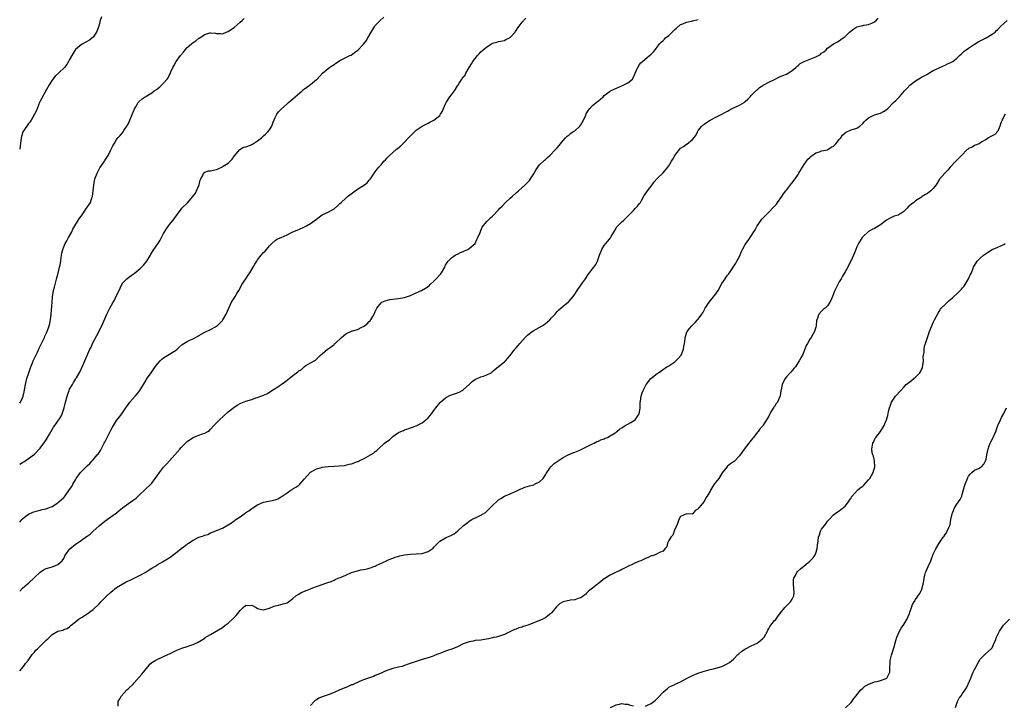
# Model space of a CAD drawing. Units: inches. Extents: x 2577000 to 2580000, y 1515000 to 1518000.
# Drawn here: x 2577000 to 2577335, y 1516832 to 1517065 of the extents above; entities that cross this region are included whole.
import ezdxf

# ---------------------------------------------------------------- set-up
doc = ezdxf.new("R2010")
doc.units = ezdxf.units.IN
doc.header["$MEASUREMENT"] = 0
doc.layers.add('LD25771515_2ft', color=122, linetype='Continuous')

msp = doc.modelspace()

# ---------------------------------------------------------------- linework, layer by layer
at = {"layer": 'LD25771515_2ft'}
for points, elevation in [([(2577027.84, 1517066.16), (2577027.41, 1517065), (2577026.9, 1517063), (2577026.42, 1517061.58), (2577026.15, 1517061), (2577025, 1517059.29), (2577024.7, 1517059), (2577023.72, 1517058.28), (2577022.46, 1517057.54), (2577021, 1517056.77), (2577019, 1517055.04), (2577018.21, 1517053.79), (2577017, 1517051.65), (2577016.65, 1517051), (2577016.03, 1517049.97), (2577015.28, 1517049), (2577015, 1517048.68), (2577012.03, 1517045.97), (2577011.23, 1517045), (2577011, 1517044.68), (2577010, 1517043), (2577009, 1517041.27), (2577007.77, 1517039), (2577007.52, 1517038.48), (2577007, 1517037.49), (2577006.77, 1517037), (2577005.69, 1517034.31), (2577005.09, 1517033), (2577003.87, 1517031), (2577003.52, 1517030.48), (2577003, 1517029.83), (2577002.38, 1517029), (2577001.1, 1517027), (2577000.47, 1517025), (2577000.15, 1517022.15), (2577000, 1517021.09)], 8614), ([(2577000, 1516913.83), (2577001, 1516914.45), (2577001.36, 1516914.64), (2577003, 1516915.75), (2577005, 1516917.29), (2577007, 1516919.36), (2577008.56, 1516921.44), (2577009, 1516922.17), (2577009.34, 1516922.66), (2577010.13, 1516924.13), (2577011, 1516925.69), (2577011.55, 1516926.45), (2577011.92, 1516927), (2577013, 1516928.53), (2577013.35, 1516929), (2577014.01, 1516929.99), (2577014.51, 1516931), (2577015.18, 1516933), (2577015.63, 1516935), (2577016.13, 1516937), (2577016.34, 1516937.66), (2577016.82, 1516939), (2577017, 1516939.41), (2577017.94, 1516941), (2577018.35, 1516941.65), (2577019, 1516942.79), (2577019.14, 1516943), (2577019.31, 1516943.31), (2577020.56, 1516945.44), (2577021, 1516946.49), (2577022.19, 1516949), (2577023.91, 1516953), (2577024.29, 1516953.71), (2577024.83, 1516955), (2577026.28, 1516957.72), (2577027.98, 1516961), (2577029, 1516963.39), (2577029.71, 1516965), (2577030.73, 1516967), (2577031.87, 1516969), (2577032.27, 1516969.73), (2577033, 1516971.33), (2577033.81, 1516973), (2577034.16, 1516973.84), (2577035, 1516975.48), (2577036.52, 1516977), (2577037, 1516977.43), (2577037.92, 1516978.08), (2577039, 1516978.77), (2577041, 1516980.51), (2577041.5, 1516981), (2577042.23, 1516981.77), (2577043.17, 1516982.83), (2577043.29, 1516983), (2577044.51, 1516985), (2577044.68, 1516985.32), (2577045.72, 1516987), (2577047, 1516988.87), (2577047.82, 1516990.18), (2577048.22, 1516991), (2577049, 1516992.37), (2577049.98, 1516994.02), (2577051, 1516995.46), (2577052.25, 1516997), (2577053.67, 1516999), (2577055, 1517000.7), (2577055.25, 1517001), (2577057.11, 1517002.89), (2577058.94, 1517005.06), (2577059.8, 1517006.2), (2577060.19, 1517007), (2577061.08, 1517009), (2577061.47, 1517010.53), (2577061.63, 1517011), (2577062.44, 1517012.44), (2577062.62, 1517013), (2577063, 1517013.31), (2577064.25, 1517013.75), (2577065, 1517013.73), (2577066.02, 1517013.98), (2577067, 1517014.18), (2577067.62, 1517014.38), (2577069, 1517015.08), (2577069.29, 1517015.29), (2577071, 1517016.42), (2577071.64, 1517017), (2577072.29, 1517017.71), (2577073.13, 1517018.87), (2577074.96, 1517021.04), (2577076.24, 1517021.76), (2577077, 1517021.97), (2577078.53, 1517022.53), (2577079, 1517022.71), (2577079.2, 1517022.8), (2577081, 1517023.97), (2577082.3, 1517025), (2577082.67, 1517025.33), (2577083, 1517025.67), (2577083.73, 1517026.27), (2577084.47, 1517027), (2577085, 1517027.69), (2577085.81, 1517029), (2577086.31, 1517030.31), (2577087, 1517031.9), (2577087.54, 1517033), (2577088.15, 1517033.85), (2577089.09, 1517034.91), (2577091, 1517036.58), (2577091.5, 1517037), (2577092.35, 1517037.65), (2577093, 1517038.22), (2577093.83, 1517039), (2577096.11, 1517041), (2577096.6, 1517041.4), (2577097, 1517041.67), (2577097.75, 1517042.25), (2577099, 1517043.11), (2577101, 1517044.81), (2577101.22, 1517045), (2577103.03, 1517046.97), (2577105, 1517048.61), (2577105.51, 1517049), (2577106.43, 1517049.57), (2577107, 1517049.98), (2577107.63, 1517050.37), (2577108.55, 1517051), (2577109, 1517051.29), (2577109.65, 1517051.65), (2577111, 1517052.35), (2577112.44, 1517053), (2577112.8, 1517053.2), (2577113.97, 1517054.03), (2577115.11, 1517054.89), (2577117, 1517056.9), (2577117.94, 1517058.06), (2577118.46, 1517059), (2577119.67, 1517061), (2577120.16, 1517061.84), (2577120.86, 1517063), (2577121, 1517063.2), (2577122.69, 1517065), (2577123.95, 1517066.05)], 8610), ([(2577000, 1516843.47), (2577001.27, 1516845), (2577002.02, 1516845.98), (2577002.85, 1516847), (2577004.3, 1516849), (2577005, 1516849.86), (2577005.53, 1516850.47), (2577006.02, 1516851), (2577007, 1516851.93), (2577008.09, 1516853), (2577008.57, 1516853.43), (2577009, 1516853.93), (2577009.6, 1516854.39), (2577010.14, 1516855), (2577011, 1516855.81), (2577013, 1516857.03), (2577014.64, 1516857.36), (2577015, 1516857.54), (2577016.12, 1516857.88), (2577017, 1516858.45), (2577017.51, 1516859), (2577019, 1516860.2), (2577019.88, 1516861), (2577020.54, 1516861.46), (2577021, 1516861.69), (2577023, 1516862.91), (2577025, 1516864.37), (2577027, 1516866.3), (2577027.66, 1516867), (2577029, 1516868.34), (2577029.69, 1516869), (2577031, 1516870.31), (2577033, 1516871.86), (2577036.24, 1516873.76), (2577037, 1516874.08), (2577037.59, 1516874.41), (2577039, 1516874.99), (2577041, 1516876.05), (2577042.67, 1516877), (2577044.13, 1516877.87), (2577045, 1516878.42), (2577045.98, 1516879), (2577047, 1516879.65), (2577048.65, 1516880.65), (2577050.37, 1516881.63), (2577051, 1516882.06), (2577051.57, 1516882.43), (2577052.27, 1516883), (2577053, 1516883.5), (2577055, 1516885.1), (2577056.09, 1516885.91), (2577057, 1516886.67), (2577057.2, 1516886.8), (2577057.46, 1516887), (2577059, 1516888.02), (2577061, 1516889), (2577062.53, 1516889.47), (2577063, 1516889.71), (2577064.04, 1516889.96), (2577065, 1516890.45), (2577065.44, 1516890.56), (2577066.38, 1516891), (2577069, 1516892.07), (2577071, 1516893.22), (2577072.1, 1516893.9), (2577073, 1516894.6), (2577073.25, 1516894.75), (2577073.55, 1516895), (2577075, 1516895.95), (2577076.47, 1516897), (2577076.8, 1516897.2), (2577077, 1516897.37), (2577078.02, 1516897.98), (2577079, 1516898.77), (2577079.33, 1516899), (2577081, 1516900.07), (2577083, 1516900.9), (2577084.75, 1516901.25), (2577085.42, 1516901.42), (2577087, 1516901.72), (2577087.91, 1516902.09), (2577089, 1516902.69), (2577091, 1516904.15), (2577092.26, 1516905), (2577092.72, 1516905.28), (2577093, 1516905.46), (2577093.99, 1516906.01), (2577095, 1516906.76), (2577095.15, 1516906.85), (2577095.31, 1516907), (2577097, 1516908.9), (2577098.83, 1516911), (2577099, 1516911.13), (2577101, 1516912.27), (2577102.76, 1516912.76), (2577103, 1516912.84), (2577104.96, 1516913.04), (2577107, 1516913.14), (2577108.73, 1516913.27), (2577110.54, 1516913.46), (2577112.19, 1516913.81), (2577113, 1516914.03), (2577115, 1516914.74), (2577115.18, 1516914.82), (2577115.59, 1516915), (2577117, 1516915.68), (2577119.46, 1516917), (2577120.39, 1516917.61), (2577121, 1516918.19), (2577121.52, 1516918.48), (2577122, 1516919), (2577124.22, 1516921), (2577125, 1516921.57), (2577125.86, 1516922.14), (2577126.66, 1516923), (2577127, 1516923.26), (2577127.85, 1516923.85), (2577129, 1516924.63), (2577129.78, 1516925), (2577130.65, 1516925.35), (2577131, 1516925.55), (2577132.13, 1516925.87), (2577135, 1516926.91), (2577137, 1516927.99), (2577138.3, 1516929), (2577139, 1516929.67), (2577139.64, 1516930.36), (2577140.19, 1516931), (2577141, 1516932.16), (2577141.63, 1516933), (2577143.14, 1516934.86), (2577143.28, 1516935), (2577145, 1516936.45), (2577146, 1516937), (2577146.67, 1516937.33), (2577147, 1516937.44), (2577149, 1516938.17), (2577149.59, 1516938.41), (2577150.65, 1516939), (2577151, 1516939.23), (2577153.06, 1516941), (2577154, 1516942), (2577155.2, 1516942.8), (2577155.69, 1516943), (2577157, 1516943.61), (2577157.88, 1516943.88), (2577159, 1516944.26), (2577160.45, 1516945), (2577160.76, 1516945.24), (2577161, 1516945.4), (2577161.82, 1516946.18), (2577162.93, 1516947), (2577163, 1516947.07), (2577165, 1516948.68), (2577165.38, 1516949), (2577167, 1516950.87), (2577168.54, 1516953), (2577168.77, 1516953.23), (2577169, 1516953.48), (2577169.74, 1516954.26), (2577170.22, 1516955), (2577172.05, 1516957), (2577172.53, 1516957.47), (2577173, 1516957.9), (2577174.46, 1516959), (2577175, 1516959.38), (2577175.79, 1516959.79), (2577177.88, 1516961), (2577178.53, 1516961.47), (2577179, 1516961.78), (2577179.69, 1516962.31), (2577180.42, 1516963), (2577181, 1516963.67), (2577182.23, 1516965), (2577183, 1516965.88), (2577183.55, 1516966.45), (2577184.25, 1516967), (2577185, 1516967.66), (2577186.83, 1516969.17), (2577187, 1516969.33), (2577187.78, 1516970.22), (2577188.43, 1516971), (2577189, 1516971.76), (2577189.79, 1516973), (2577191, 1516974.8), (2577191.64, 1516975.64), (2577192.62, 1516977), (2577193, 1516977.58), (2577193.55, 1516978.45), (2577193.92, 1516979), (2577195, 1516980.35), (2577195.46, 1516981), (2577196.16, 1516981.84), (2577196.7, 1516983), (2577197.39, 1516985), (2577198.15, 1516987), (2577199, 1516988.33), (2577199.51, 1516989), (2577200.24, 1516989.76), (2577201.11, 1516990.89), (2577201.36, 1516991.36), (2577202.55, 1516993.45), (2577203.33, 1516994.67), (2577203.63, 1516995), (2577205, 1516996.4), (2577205.67, 1516997), (2577207.37, 1516998.63), (2577207.72, 1516999), (2577209, 1517000.28), (2577209.66, 1517001), (2577210.26, 1517001.74), (2577211, 1517002.59), (2577211.17, 1517002.83), (2577211.28, 1517003), (2577211.67, 1517003.67), (2577212.59, 1517005.41), (2577213, 1517005.97), (2577213.68, 1517007), (2577215.25, 1517009), (2577215.99, 1517010.01), (2577217, 1517011.1), (2577219, 1517013.05), (2577220.69, 1517015), (2577221, 1517015.46), (2577221.87, 1517017), (2577222.31, 1517017.69), (2577222.98, 1517019), (2577224.56, 1517021), (2577225, 1517021.42), (2577225.99, 1517022.01), (2577227, 1517022.8), (2577227.15, 1517022.85), (2577229, 1517024.46), (2577230.16, 1517025.84), (2577230.68, 1517027), (2577231, 1517027.5), (2577232.26, 1517029), (2577232.63, 1517029.37), (2577233, 1517029.7), (2577233.78, 1517030.22), (2577235, 1517031), (2577237, 1517032.02), (2577239, 1517033), (2577240.28, 1517033.72), (2577241, 1517034.07), (2577241.54, 1517034.46), (2577242.59, 1517035), (2577243, 1517035.17), (2577245, 1517036.1), (2577246.62, 1517037), (2577247, 1517037.32), (2577247.88, 1517038.12), (2577248.64, 1517039), (2577249, 1517039.46), (2577250.54, 1517041), (2577250.78, 1517041.22), (2577251, 1517041.38), (2577251.88, 1517042.13), (2577253, 1517042.79), (2577253.11, 1517042.89), (2577253.28, 1517043), (2577255, 1517043.93), (2577257.17, 1517045), (2577258.38, 1517045.62), (2577259.76, 1517046.24), (2577261, 1517046.72), (2577261.56, 1517047), (2577263, 1517047.96), (2577264.16, 1517049), (2577264.62, 1517049.38), (2577265, 1517049.64), (2577265.74, 1517050.26), (2577267.03, 1517050.97), (2577271, 1517052.53), (2577271.87, 1517053), (2577272.58, 1517053.42), (2577273, 1517053.78), (2577273.72, 1517054.28), (2577274.5, 1517055), (2577275, 1517055.55), (2577277, 1517057.02), (2577278.34, 1517057.66), (2577279, 1517058.03), (2577279.57, 1517058.43), (2577280.28, 1517059), (2577281, 1517059.54), (2577282.44, 1517061), (2577283.9, 1517062.1), (2577285, 1517062.74), (2577285.89, 1517063), (2577287, 1517063.28), (2577287.31, 1517063.31), (2577289, 1517063.61), (2577290.09, 1517064.09), (2577291, 1517064.52), (2577291.61, 1517065), (2577292.23, 1517065.77)], 8604), ([(2577000, 1516894.13), (2577000.71, 1516895), (2577001, 1516895.3), (2577002.11, 1516896.11), (2577003, 1516896.78), (2577004.51, 1516897.49), (2577006.02, 1516897.98), (2577007, 1516898.21), (2577007.62, 1516898.38), (2577009, 1516898.7), (2577009.84, 1516899), (2577011, 1516899.5), (2577013, 1516900.7), (2577013.38, 1516901), (2577015, 1516902.55), (2577015.21, 1516902.79), (2577017, 1516905.19), (2577017.71, 1516906.28), (2577018.14, 1516907), (2577019, 1516908.58), (2577019.27, 1516909), (2577020.71, 1516911), (2577021, 1516911.32), (2577023, 1516913.27), (2577023.92, 1516914.08), (2577024.7, 1516915), (2577025, 1516915.33), (2577026.42, 1516917), (2577026.68, 1516917.32), (2577027, 1516917.82), (2577027.49, 1516918.51), (2577027.77, 1516919), (2577028.81, 1516921), (2577029, 1516921.41), (2577029.82, 1516923), (2577031, 1516925.41), (2577031.57, 1516926.43), (2577031.91, 1516927), (2577033, 1516928.71), (2577034.03, 1516929.97), (2577034.76, 1516931), (2577035, 1516931.38), (2577036.11, 1516933), (2577037, 1516934.34), (2577037.5, 1516935), (2577039.27, 1516937), (2577040.06, 1516937.94), (2577040.91, 1516939), (2577042.43, 1516941.57), (2577043, 1516942.48), (2577043.19, 1516942.81), (2577044.71, 1516945), (2577045.69, 1516946.31), (2577046.16, 1516947), (2577047, 1516948.09), (2577047.79, 1516949), (2577048.37, 1516949.63), (2577049, 1516950.1), (2577050.47, 1516951), (2577051, 1516951.3), (2577051.87, 1516951.87), (2577053, 1516952.56), (2577053.55, 1516953), (2577054.27, 1516953.73), (2577055.34, 1516954.66), (2577057, 1516955.62), (2577058.16, 1516956.16), (2577059, 1516956.57), (2577060.59, 1516957.41), (2577061, 1516957.66), (2577063, 1516958.8), (2577065, 1516959.75), (2577066.64, 1516960.64), (2577067, 1516960.82), (2577067.24, 1516961), (2577068.16, 1516961.84), (2577069, 1516962.74), (2577069.19, 1516963), (2577070.29, 1516965), (2577071.14, 1516967), (2577072.13, 1516969), (2577073, 1516970.43), (2577073.39, 1516971), (2577073.94, 1516971.94), (2577074.58, 1516973), (2577075, 1516973.82), (2577075.66, 1516975), (2577076.94, 1516977), (2577077.79, 1516978.21), (2577078.29, 1516979), (2577079.49, 1516981), (2577080.07, 1516981.93), (2577080.69, 1516983), (2577081, 1516983.45), (2577082.22, 1516985), (2577083, 1516985.89), (2577083.55, 1516986.45), (2577084.03, 1516987), (2577085, 1516988.2), (2577085.81, 1516989), (2577087, 1516990.03), (2577087.57, 1516990.43), (2577089, 1516991.04), (2577091, 1516991.98), (2577093, 1516993), (2577094.46, 1516993.54), (2577095, 1516993.82), (2577097, 1516994.64), (2577097.65, 1516995), (2577099, 1516995.8), (2577101, 1516997.35), (2577103, 1516998.73), (2577103.17, 1516998.83), (2577105, 1516999.68), (2577107, 1517000.82), (2577108.17, 1517001.83), (2577109, 1517002.58), (2577109.42, 1517003), (2577111, 1517004.5), (2577111.57, 1517005), (2577112.37, 1517005.63), (2577114.25, 1517007), (2577115, 1517007.5), (2577117.33, 1517009), (2577118.31, 1517009.69), (2577119, 1517010.52), (2577119.23, 1517010.77), (2577119.42, 1517011), (2577121, 1517013.43), (2577121.67, 1517014.33), (2577122.25, 1517015), (2577123, 1517015.81), (2577124, 1517017), (2577124.52, 1517017.48), (2577125, 1517018.08), (2577125.46, 1517018.54), (2577125.88, 1517019), (2577127, 1517020.01), (2577128.18, 1517021), (2577128.65, 1517021.35), (2577129.71, 1517022.29), (2577130.4, 1517023), (2577131, 1517023.55), (2577132.35, 1517025), (2577134.37, 1517027), (2577135, 1517027.56), (2577137, 1517028.92), (2577138.35, 1517029.65), (2577139, 1517030.02), (2577139.66, 1517030.34), (2577141, 1517031.05), (2577143, 1517032.62), (2577143.3, 1517033), (2577143.9, 1517034.1), (2577144.3, 1517035), (2577145, 1517036.52), (2577145.19, 1517037), (2577146.46, 1517039), (2577147, 1517039.69), (2577147.98, 1517041), (2577148.39, 1517041.61), (2577149, 1517042.7), (2577149.14, 1517042.86), (2577149.63, 1517043.63), (2577150.56, 1517045), (2577151, 1517045.71), (2577151.64, 1517046.36), (2577151.92, 1517047), (2577153.04, 1517049), (2577153.85, 1517050.15), (2577154.25, 1517051), (2577155, 1517052.05), (2577155.8, 1517053), (2577156.43, 1517053.57), (2577157, 1517054.3), (2577157.77, 1517055), (2577159, 1517056.01), (2577160.6, 1517057), (2577160.87, 1517057.13), (2577161, 1517057.23), (2577162.44, 1517057.56), (2577163, 1517057.76), (2577165, 1517058.17), (2577165.54, 1517058.45), (2577166.74, 1517059), (2577167, 1517059.15), (2577168.65, 1517061), (2577168.77, 1517061.23), (2577169, 1517061.5), (2577169.54, 1517062.46), (2577169.98, 1517063), (2577171, 1517064.34), (2577172.26, 1517065.74)], 8608), ([(2577000, 1516934.58), (2577000.32, 1516935), (2577001, 1516936.5), (2577001.2, 1516937), (2577001.54, 1516938.46), (2577001.95, 1516941), (2577002.44, 1516943), (2577003.08, 1516945), (2577003.82, 1516947), (2577004.39, 1516948.39), (2577004.63, 1516949), (2577004.72, 1516949.28), (2577005, 1516949.94), (2577006.03, 1516952.03), (2577006.65, 1516953.35), (2577007.85, 1516955.85), (2577008.39, 1516957), (2577008.57, 1516957.43), (2577009.32, 1516959), (2577010.05, 1516961), (2577010.25, 1516961.75), (2577010.49, 1516963), (2577010.73, 1516965), (2577011.01, 1516969), (2577011.2, 1516970.8), (2577011.56, 1516973), (2577011.84, 1516974.16), (2577012.02, 1516975), (2577012.37, 1516976.37), (2577012.65, 1516977.35), (2577013.08, 1516978.92), (2577013.6, 1516981), (2577013.76, 1516981.76), (2577013.98, 1516983), (2577014.15, 1516984.15), (2577014.23, 1516985), (2577014.34, 1516985.66), (2577014.66, 1516987), (2577015, 1516987.86), (2577015.53, 1516989), (2577016.04, 1516989.96), (2577016.66, 1516991), (2577017.72, 1516993), (2577018.13, 1516993.87), (2577020.41, 1516997.59), (2577021, 1516998.47), (2577022.77, 1517001), (2577023, 1517001.37), (2577023.67, 1517002.33), (2577024.06, 1517003), (2577024.61, 1517004.61), (2577024.76, 1517005), (2577025.06, 1517007), (2577025.23, 1517009), (2577025.6, 1517011), (2577026.32, 1517013), (2577026.56, 1517013.44), (2577027, 1517014.27), (2577027.28, 1517014.72), (2577028.4, 1517016.4), (2577028.9, 1517017.1), (2577029, 1517017.29), (2577029.7, 1517018.3), (2577030.07, 1517019), (2577031, 1517020.87), (2577031.74, 1517022.26), (2577032.15, 1517023), (2577033, 1517024.41), (2577033.45, 1517025), (2577034.16, 1517025.84), (2577035, 1517026.75), (2577035.19, 1517027), (2577035.5, 1517027.5), (2577036.7, 1517029.3), (2577037, 1517029.87), (2577038.51, 1517033.49), (2577039, 1517034.57), (2577039.12, 1517034.88), (2577039.5, 1517035.5), (2577040.36, 1517037), (2577040.65, 1517037.35), (2577041.69, 1517038.31), (2577042.67, 1517039), (2577045, 1517040.37), (2577045.83, 1517041), (2577046.55, 1517041.45), (2577047, 1517041.84), (2577047.68, 1517042.32), (2577048.38, 1517043), (2577049, 1517043.63), (2577050.21, 1517045), (2577050.54, 1517045.46), (2577051, 1517046.47), (2577051.19, 1517046.81), (2577051.43, 1517047.43), (2577052.1, 1517049), (2577052.45, 1517049.55), (2577053.25, 1517051), (2577054.78, 1517053), (2577055.78, 1517054.22), (2577056.37, 1517055), (2577057, 1517055.72), (2577058.44, 1517057), (2577059, 1517057.45), (2577059.98, 1517058.02), (2577061, 1517058.93), (2577061.05, 1517058.95), (2577063, 1517060.17), (2577064.76, 1517060.76), (2577065, 1517060.78), (2577066.68, 1517060.68), (2577067, 1517060.54), (2577068.49, 1517060.49), (2577069, 1517060.38), (2577070.34, 1517061), (2577071, 1517061.25), (2577072.05, 1517061.95), (2577073, 1517062.61), (2577075, 1517064.36), (2577075.68, 1517065), (2577076.41, 1517065.59)], 8612), ([(2577000, 1516870.62), (2577001, 1516871.59), (2577002.55, 1516873), (2577003, 1516873.37), (2577005, 1516875.24), (2577007, 1516877.07), (2577008.12, 1516877.88), (2577009, 1516878.28), (2577009.5, 1516878.5), (2577011, 1516878.87), (2577011.38, 1516879), (2577013, 1516879.74), (2577014.47, 1516881), (2577015, 1516881.78), (2577015.41, 1516882.59), (2577015.65, 1516883), (2577017.09, 1516885), (2577019, 1516886.58), (2577019.55, 1516887), (2577021, 1516887.96), (2577022.79, 1516889.21), (2577023, 1516889.4), (2577023.94, 1516890.06), (2577025, 1516891.05), (2577027, 1516892.84), (2577029, 1516894.5), (2577031, 1516895.89), (2577032.55, 1516897), (2577033, 1516897.33), (2577033.89, 1516898.11), (2577035, 1516899.01), (2577037, 1516900.45), (2577037.83, 1516901), (2577039.66, 1516902.34), (2577040.38, 1516903), (2577041, 1516903.61), (2577042.54, 1516905), (2577042.76, 1516905.24), (2577044.63, 1516907), (2577045, 1516907.42), (2577046.16, 1516909), (2577047, 1516910.19), (2577047.35, 1516910.65), (2577047.59, 1516911), (2577049, 1516912.8), (2577050.05, 1516913.95), (2577050.98, 1516915), (2577052.84, 1516917), (2577054.57, 1516919), (2577055, 1516919.53), (2577056.4, 1516921), (2577056.71, 1516921.29), (2577057, 1516921.55), (2577057.8, 1516922.2), (2577059, 1516923), (2577061, 1516923.78), (2577062.22, 1516924.22), (2577063, 1516924.44), (2577064.03, 1516925), (2577064.62, 1516925.38), (2577065, 1516925.77), (2577066.08, 1516927), (2577067, 1516927.9), (2577068.04, 1516929), (2577071, 1516931.68), (2577072.86, 1516933.14), (2577074.02, 1516933.98), (2577075.31, 1516934.69), (2577077, 1516935.35), (2577079, 1516935.94), (2577080.43, 1516936.43), (2577081, 1516936.58), (2577082.12, 1516937), (2577082.78, 1516937.22), (2577083, 1516937.35), (2577084.16, 1516937.84), (2577085, 1516938.4), (2577085.85, 1516939), (2577087, 1516939.66), (2577089, 1516941), (2577090.18, 1516941.82), (2577091, 1516942.47), (2577091.32, 1516942.68), (2577091.69, 1516943), (2577093, 1516944.07), (2577094.66, 1516945.34), (2577095, 1516945.67), (2577095.88, 1516946.12), (2577097, 1516947.13), (2577097.43, 1516947.43), (2577099, 1516948.36), (2577100.69, 1516949.31), (2577101, 1516949.65), (2577102.38, 1516951), (2577103, 1516951.49), (2577104.78, 1516953), (2577105, 1516953.11), (2577106.11, 1516953.89), (2577107, 1516954.59), (2577107.2, 1516954.8), (2577107.37, 1516955), (2577109.52, 1516957), (2577111, 1516958.25), (2577111.47, 1516958.53), (2577112.73, 1516959), (2577113, 1516959.1), (2577115, 1516959.69), (2577116.48, 1516960.48), (2577117, 1516960.72), (2577117.43, 1516961), (2577118.33, 1516961.67), (2577119, 1516962.43), (2577119.31, 1516962.69), (2577119.54, 1516963), (2577120.18, 1516964.18), (2577120.68, 1516965), (2577121, 1516965.8), (2577121.59, 1516967), (2577123, 1516968.8), (2577123.32, 1516969), (2577124.46, 1516969.54), (2577126.04, 1516969.96), (2577127, 1516970.05), (2577127.82, 1516970.18), (2577129, 1516970.23), (2577131, 1516970.57), (2577133, 1516971.27), (2577133.51, 1516971.51), (2577135, 1516972.16), (2577136.73, 1516973), (2577138.19, 1516973.81), (2577139.37, 1516974.63), (2577139.73, 1516975), (2577141, 1516976.14), (2577141.79, 1516977), (2577143, 1516978.37), (2577143.31, 1516978.69), (2577143.54, 1516979), (2577144.72, 1516981), (2577144.77, 1516981.23), (2577145, 1516981.6), (2577145.48, 1516982.52), (2577145.85, 1516983), (2577147, 1516984.15), (2577148.22, 1516985), (2577148.69, 1516985.31), (2577149, 1516985.43), (2577150.04, 1516985.96), (2577151, 1516986.31), (2577151.46, 1516986.54), (2577152.51, 1516987), (2577153, 1516987.26), (2577155, 1516988.96), (2577155.03, 1516989), (2577155.66, 1516990.34), (2577156, 1516991), (2577156.72, 1516992.72), (2577156.85, 1516993.15), (2577157, 1516993.45), (2577157.46, 1516994.54), (2577159, 1516996.52), (2577160.27, 1516997.73), (2577161, 1516998.37), (2577163, 1517000.45), (2577163.44, 1517001), (2577164.23, 1517001.77), (2577165.42, 1517003), (2577167, 1517004.42), (2577167.6, 1517005), (2577169, 1517006.25), (2577169.79, 1517007), (2577172.05, 1517009), (2577173.52, 1517010.48), (2577173.89, 1517011), (2577175, 1517012.73), (2577175.16, 1517013), (2577175.8, 1517014.2), (2577176.39, 1517015), (2577177, 1517015.75), (2577178.65, 1517017.35), (2577179, 1517017.63), (2577179.69, 1517018.31), (2577180.5, 1517019), (2577182.44, 1517021), (2577183, 1517021.62), (2577183.59, 1517022.41), (2577184.14, 1517023), (2577185, 1517024.09), (2577185.82, 1517025), (2577186.41, 1517025.59), (2577187, 1517026), (2577187.51, 1517026.49), (2577188.35, 1517027), (2577189, 1517027.42), (2577190.72, 1517029), (2577191, 1517029.38), (2577191.96, 1517031), (2577192.69, 1517032.69), (2577192.86, 1517033.14), (2577193.58, 1517034.42), (2577194.07, 1517035), (2577195, 1517035.95), (2577196.69, 1517037.31), (2577197, 1517037.62), (2577198.64, 1517039), (2577199, 1517039.37), (2577201, 1517040.94), (2577201.1, 1517041), (2577202.39, 1517041.61), (2577205, 1517042.72), (2577207, 1517043.67), (2577208.59, 1517045), (2577208.76, 1517045.24), (2577209.35, 1517046.65), (2577209.54, 1517047), (2577210.02, 1517048.03), (2577210.39, 1517049), (2577211, 1517049.91), (2577211.5, 1517050.5), (2577212, 1517051), (2577214.35, 1517053), (2577215, 1517053.51), (2577215.74, 1517054.26), (2577216.38, 1517055), (2577217, 1517055.88), (2577217.75, 1517057), (2577218.4, 1517057.6), (2577219, 1517058.12), (2577219.45, 1517058.55), (2577219.87, 1517059), (2577221, 1517059.83), (2577223, 1517061.86), (2577223.61, 1517062.39), (2577225, 1517063.54), (2577225.79, 1517063.79), (2577227, 1517064.34), (2577228.68, 1517064.68), (2577229, 1517064.79), (2577231, 1517065.33)], 8606), ([(2577033.48, 1516831.48), (2577033.51, 1516833), (2577034.04, 1516833.96), (2577034.64, 1516835), (2577036.52, 1516837), (2577037, 1516837.43), (2577038.58, 1516839), (2577039, 1516839.44), (2577040.64, 1516841.36), (2577041.6, 1516842.4), (2577042.12, 1516843), (2577043, 1516844.15), (2577043.72, 1516845), (2577044.27, 1516845.73), (2577045, 1516846.3), (2577046.17, 1516847), (2577047, 1516847.42), (2577050.41, 1516849), (2577051, 1516849.33), (2577052.11, 1516849.89), (2577053, 1516850.31), (2577053.48, 1516850.52), (2577055.19, 1516851.19), (2577057, 1516851.79), (2577058.26, 1516852.26), (2577059, 1516852.46), (2577060.73, 1516853.27), (2577063, 1516854.66), (2577063.19, 1516854.81), (2577065, 1516855.81), (2577069, 1516858.21), (2577069.97, 1516859), (2577071, 1516859.73), (2577072.68, 1516861.32), (2577073, 1516861.62), (2577073.65, 1516862.35), (2577075, 1516864.08), (2577076.04, 1516865), (2577077, 1516865.81), (2577078.22, 1516865.78), (2577079, 1516865.88), (2577080.54, 1516865), (2577081, 1516864.7), (2577082.35, 1516864.35), (2577083, 1516864.23), (2577085, 1516864.88), (2577086.54, 1516865.46), (2577087, 1516865.66), (2577088.12, 1516865.88), (2577089.72, 1516866.28), (2577091, 1516866.68), (2577091.51, 1516867), (2577093, 1516868.12), (2577094.03, 1516869), (2577095, 1516869.64), (2577095.86, 1516870.14), (2577097.87, 1516871), (2577099, 1516871.44), (2577099.75, 1516871.75), (2577101, 1516872.23), (2577102.94, 1516872.94), (2577104.57, 1516873.43), (2577106.05, 1516873.95), (2577107, 1516874.33), (2577107.44, 1516874.56), (2577108.44, 1516875), (2577109.4, 1516875.4), (2577111, 1516876.1), (2577113, 1516876.94), (2577114.52, 1516877.48), (2577115, 1516877.59), (2577116.12, 1516877.88), (2577117, 1516878), (2577118.26, 1516878.26), (2577119, 1516878.46), (2577119.41, 1516878.59), (2577120.56, 1516879), (2577121, 1516879.18), (2577121.38, 1516879.38), (2577124.86, 1516881), (2577125, 1516881.08), (2577126.38, 1516881.63), (2577127, 1516881.89), (2577127.84, 1516882.16), (2577129.39, 1516882.61), (2577131.05, 1516882.95), (2577133, 1516883.18), (2577135, 1516883.29), (2577137, 1516883.49), (2577139, 1516884.1), (2577140.43, 1516885), (2577140.7, 1516885.3), (2577141, 1516885.55), (2577142.33, 1516887), (2577143, 1516887.61), (2577144.41, 1516888.41), (2577145, 1516888.8), (2577145.44, 1516889), (2577146.55, 1516889.45), (2577147, 1516889.65), (2577147.87, 1516890.13), (2577149.03, 1516891), (2577151, 1516892.9), (2577152.2, 1516893.8), (2577153, 1516894.48), (2577153.9, 1516895), (2577156.08, 1516896.08), (2577157, 1516896.49), (2577157.77, 1516897), (2577158.54, 1516897.46), (2577159, 1516897.88), (2577159.61, 1516898.39), (2577160.18, 1516899), (2577161, 1516899.82), (2577162.62, 1516901.38), (2577163, 1516901.69), (2577163.79, 1516902.21), (2577165, 1516902.95), (2577167, 1516903.79), (2577168.47, 1516904.47), (2577169, 1516904.69), (2577169.64, 1516905), (2577170.59, 1516905.41), (2577171, 1516905.63), (2577172, 1516906), (2577173.5, 1516906.5), (2577175, 1516906.88), (2577175.29, 1516907), (2577177, 1516907.89), (2577178.2, 1516909), (2577179, 1516910.27), (2577179.26, 1516910.74), (2577180.48, 1516912.48), (2577180.82, 1516913), (2577180.9, 1516913.1), (2577181.96, 1516914.04), (2577185, 1516916.08), (2577186.7, 1516917), (2577186.88, 1516917.12), (2577187, 1516917.16), (2577188.25, 1516917.75), (2577189, 1516917.98), (2577190.68, 1516918.68), (2577191.39, 1516919), (2577193, 1516919.81), (2577195, 1516920.78), (2577195.55, 1516921), (2577196.47, 1516921.53), (2577197, 1516921.74), (2577197.84, 1516922.16), (2577199, 1516922.52), (2577199.3, 1516922.7), (2577200.06, 1516923), (2577201, 1516923.48), (2577202.33, 1516924.33), (2577203, 1516924.79), (2577203.27, 1516925), (2577204.18, 1516925.82), (2577205, 1516926.24), (2577206.11, 1516927), (2577207, 1516927.5), (2577208.06, 1516928.06), (2577209, 1516928.61), (2577209.5, 1516929), (2577210.9, 1516931), (2577211, 1516931.55), (2577211.19, 1516933), (2577211.2, 1516934.8), (2577211.23, 1516935), (2577211.32, 1516935.32), (2577211.54, 1516937), (2577211.87, 1516938.13), (2577212.25, 1516939), (2577213, 1516940.54), (2577213.24, 1516941), (2577214.87, 1516943), (2577217, 1516944.69), (2577217.43, 1516945), (2577218.38, 1516945.62), (2577220.35, 1516947), (2577221, 1516947.37), (2577223, 1516948.71), (2577223.33, 1516949), (2577224.17, 1516949.83), (2577225.08, 1516950.92), (2577225.13, 1516951), (2577226, 1516953), (2577226.1, 1516953.9), (2577226.35, 1516955), (2577226.55, 1516956.55), (2577226.58, 1516957), (2577226.64, 1516957.36), (2577227.15, 1516958.85), (2577227.23, 1516959), (2577228.06, 1516960.06), (2577228.76, 1516961), (2577229.89, 1516962.11), (2577230.76, 1516963), (2577231, 1516963.27), (2577232.25, 1516965), (2577232.55, 1516965.45), (2577233, 1516966.32), (2577233.38, 1516967), (2577234.72, 1516969), (2577235.77, 1516970.23), (2577237, 1516971.92), (2577237.74, 1516973), (2577239, 1516975.34), (2577240.14, 1516977), (2577240.51, 1516977.49), (2577241, 1516978.22), (2577241.35, 1516978.65), (2577243.73, 1516982.27), (2577244.11, 1516983), (2577245, 1516984.58), (2577245.75, 1516986.25), (2577246.11, 1516987), (2577247, 1516988.62), (2577247.24, 1516989), (2577247.98, 1516990.02), (2577248.65, 1516991), (2577250.35, 1516993.65), (2577251.04, 1516995), (2577252.37, 1516997), (2577252.66, 1516997.34), (2577253, 1516997.67), (2577254.29, 1516999), (2577255, 1516999.66), (2577256.65, 1517001.35), (2577257.59, 1517002.41), (2577257.99, 1517003), (2577259.49, 1517005), (2577260.06, 1517005.94), (2577260.86, 1517007), (2577261, 1517007.22), (2577262.4, 1517009), (2577262.65, 1517009.35), (2577263, 1517009.72), (2577263.55, 1517010.45), (2577263.94, 1517011), (2577265, 1517012.53), (2577265.28, 1517013), (2577265.86, 1517014.14), (2577266.45, 1517015), (2577267, 1517015.86), (2577267.8, 1517017), (2577268.32, 1517017.68), (2577269, 1517018.3), (2577269.34, 1517018.66), (2577271, 1517019.84), (2577272.22, 1517020.22), (2577273, 1517020.53), (2577275, 1517020.95), (2577275.1, 1517021), (2577276.24, 1517021.76), (2577277, 1517022.19), (2577277.87, 1517023), (2577279, 1517024.4), (2577279.53, 1517025), (2577280.15, 1517025.85), (2577281, 1517026.69), (2577281.17, 1517026.83), (2577281.57, 1517027), (2577283, 1517027.67), (2577285, 1517028.31), (2577286.03, 1517029), (2577287, 1517029.84), (2577287.51, 1517030.49), (2577288.04, 1517031), (2577289, 1517031.84), (2577290.72, 1517032.72), (2577291, 1517032.88), (2577293, 1517033.44), (2577294.03, 1517033.97), (2577295, 1517034.55), (2577295.52, 1517035), (2577297.41, 1517037), (2577298.28, 1517037.72), (2577299.28, 1517038.72), (2577299.47, 1517039), (2577301.17, 1517041), (2577302.08, 1517041.92), (2577303, 1517042.89), (2577305, 1517044.41), (2577306.61, 1517045.39), (2577307, 1517045.64), (2577307.86, 1517046.14), (2577309, 1517046.72), (2577309.44, 1517047), (2577311, 1517047.93), (2577312.73, 1517048.73), (2577313, 1517048.88), (2577314.46, 1517049.54), (2577315, 1517049.72), (2577315.86, 1517050.14), (2577317, 1517050.64), (2577317.23, 1517050.77), (2577317.6, 1517051), (2577319, 1517052.11), (2577319.94, 1517053), (2577320.46, 1517053.54), (2577321, 1517053.95), (2577321.53, 1517054.47), (2577322.22, 1517055), (2577323, 1517055.56), (2577325, 1517056.93), (2577326.29, 1517057.71), (2577327.61, 1517058.39), (2577329, 1517059), (2577331, 1517060.25), (2577332.03, 1517061), (2577332.51, 1517061.49), (2577333, 1517061.92), (2577334.05, 1517063), (2577335, 1517063.94), (2577336.17, 1517065)], 8602), ([(2577335.52, 1517033), (2577335, 1517032.21), (2577334.4, 1517031), (2577334.05, 1517030.05), (2577333.71, 1517029), (2577333, 1517027.26), (2577331.9, 1517026.1), (2577331, 1517025.64), (2577330.6, 1517025.4), (2577329.76, 1517025), (2577329, 1517024.43), (2577327.58, 1517023.58), (2577327, 1517023.16), (2577326.63, 1517023), (2577325, 1517022.39), (2577324.2, 1517021.8), (2577323, 1517021.32), (2577322.83, 1517021.17), (2577322.59, 1517021), (2577320.55, 1517019), (2577319.83, 1517018.17), (2577318.63, 1517017), (2577316.79, 1517015), (2577315.97, 1517014.03), (2577314.96, 1517013), (2577313.1, 1517010.9), (2577311.98, 1517009), (2577311, 1517007.75), (2577310.22, 1517007), (2577309, 1517006.06), (2577308.36, 1517005.64), (2577307.2, 1517005), (2577307, 1517004.84), (2577306.6, 1517004.6), (2577305, 1517003.57), (2577304.35, 1517003), (2577303.55, 1517002.45), (2577303, 1517001.91), (2577302.5, 1517001.5), (2577302.16, 1517001), (2577301, 1516999.95), (2577299.59, 1516999), (2577299.2, 1516998.8), (2577299, 1516998.66), (2577297.72, 1516998.28), (2577297, 1516997.93), (2577296.32, 1516997.68), (2577295.04, 1516997), (2577293, 1516995.34), (2577292.51, 1516995), (2577291.56, 1516994.44), (2577291, 1516994.15), (2577290.22, 1516993.78), (2577289, 1516993.06), (2577287, 1516991.3), (2577286.78, 1516991), (2577285.49, 1516989), (2577285, 1516987.89), (2577284.63, 1516987), (2577284.22, 1516985.78), (2577283.87, 1516985), (2577282.92, 1516983), (2577282.22, 1516981.78), (2577281.88, 1516981), (2577281, 1516979.35), (2577280.14, 1516977.86), (2577279.59, 1516977), (2577279, 1516975.93), (2577278.45, 1516975), (2577277.46, 1516973), (2577277, 1516971.83), (2577276.64, 1516971), (2577276.2, 1516969.8), (2577275.74, 1516969), (2577275, 1516967.81), (2577274.19, 1516967), (2577273.52, 1516966.48), (2577273, 1516965.97), (2577272.09, 1516965), (2577271.61, 1516963.61), (2577271.31, 1516963), (2577271.25, 1516962.75), (2577271.1, 1516961), (2577271, 1516960.54), (2577270.56, 1516959), (2577269.38, 1516957), (2577269, 1516956.43), (2577268.15, 1516955), (2577267.75, 1516954.25), (2577267.32, 1516953), (2577266.51, 1516951), (2577265.88, 1516950.12), (2577265.36, 1516949), (2577264.05, 1516947), (2577263.57, 1516946.43), (2577263, 1516945.71), (2577262.63, 1516945.36), (2577262.31, 1516945), (2577261, 1516943.6), (2577260.55, 1516943), (2577259.97, 1516942.03), (2577259.61, 1516941), (2577259.18, 1516939.18), (2577259.14, 1516939), (2577259.13, 1516938.87), (2577258.82, 1516937.18), (2577257.95, 1516935), (2577257.53, 1516934.47), (2577257, 1516933.55), (2577256.75, 1516933.25), (2577255.97, 1516931.98), (2577255.32, 1516931), (2577255.22, 1516930.78), (2577255, 1516930.22), (2577254.28, 1516929), (2577253.14, 1516927.14), (2577253, 1516926.94), (2577252.04, 1516925.96), (2577251.35, 1516925), (2577251, 1516924.61), (2577249.75, 1516923), (2577249.44, 1516922.56), (2577248.54, 1516921.46), (2577248.21, 1516921), (2577246.63, 1516919), (2577245, 1516916.71), (2577243.2, 1516914.8), (2577243, 1516914.61), (2577242.01, 1516913.99), (2577241, 1516913.18), (2577240.88, 1516913.12), (2577240.78, 1516913), (2577240.21, 1516912.21), (2577239.14, 1516910.86), (2577237.98, 1516909), (2577237, 1516907.68), (2577236.46, 1516907), (2577235.84, 1516906.16), (2577235.16, 1516905), (2577235, 1516904.63), (2577234.04, 1516903), (2577233.62, 1516902.38), (2577233, 1516901.18), (2577232.35, 1516900.35), (2577231.23, 1516899), (2577231.1, 1516898.9), (2577231, 1516898.7), (2577229.91, 1516898.09), (2577229.11, 1516897), (2577229, 1516896.91), (2577228.87, 1516896.87), (2577227, 1516896.93), (2577225, 1516896.09), (2577224.35, 1516895), (2577224.03, 1516893.97), (2577223.66, 1516893), (2577223, 1516891.69), (2577222.76, 1516891), (2577222.32, 1516889.68), (2577221.63, 1516889), (2577221, 1516887.92), (2577220.49, 1516887), (2577220.25, 1516885.75), (2577219.65, 1516885), (2577219, 1516884.26), (2577217.77, 1516883.77), (2577217, 1516883.28), (2577216.34, 1516883), (2577215.34, 1516882.66), (2577215, 1516882.59), (2577213.89, 1516882.11), (2577213, 1516881.76), (2577211.42, 1516881), (2577210.67, 1516880.67), (2577209, 1516879.89), (2577207.04, 1516879.04), (2577205, 1516878.03), (2577204.36, 1516877.64), (2577203, 1516877.06), (2577201, 1516876.04), (2577199, 1516874.77), (2577197.98, 1516874.02), (2577197, 1516873.24), (2577196.64, 1516873), (2577195, 1516871.67), (2577194.09, 1516871), (2577193.51, 1516870.49), (2577193, 1516869.91), (2577192.56, 1516869.44), (2577191.94, 1516869), (2577191, 1516868.3), (2577190.12, 1516868.12), (2577189, 1516867.64), (2577187.52, 1516867.52), (2577185.06, 1516866.94), (2577183.75, 1516866.25), (2577182.72, 1516865.28), (2577181, 1516863.2), (2577180.79, 1516863), (2577179.82, 1516862.18), (2577179, 1516861.57), (2577178.63, 1516861.37), (2577177.86, 1516861), (2577173, 1516859.06), (2577171.44, 1516858.56), (2577171, 1516858.39), (2577169.92, 1516858.08), (2577169, 1516857.71), (2577168.47, 1516857.53), (2577166.66, 1516856.66), (2577165, 1516855.91), (2577163, 1516855.23), (2577162.15, 1516855), (2577161.22, 1516854.78), (2577161, 1516854.75), (2577159.59, 1516854.41), (2577158.21, 1516854.21), (2577157, 1516853.98), (2577155, 1516853.76), (2577154.38, 1516853.62), (2577153, 1516853.39), (2577151, 1516852.65), (2577149, 1516851.68), (2577147.12, 1516850.88), (2577145.6, 1516850.4), (2577145, 1516850.17), (2577144.11, 1516849.89), (2577143, 1516849.41), (2577142.69, 1516849.31), (2577141.95, 1516849), (2577141, 1516848.58), (2577140.36, 1516848.35), (2577139, 1516847.93), (2577137, 1516847.35), (2577136.04, 1516847), (2577132.24, 1516845.76), (2577131, 1516845.26), (2577130.19, 1516845), (2577129, 1516844.68), (2577127, 1516844.26), (2577125, 1516843.59), (2577123.7, 1516843), (2577123, 1516842.72), (2577121, 1516841.85), (2577120.39, 1516841.61), (2577117, 1516840.38), (2577115.95, 1516839.95), (2577113.24, 1516838.76), (2577113, 1516838.67), (2577111.84, 1516838.16), (2577111, 1516837.81), (2577109, 1516837), (2577107, 1516836.13), (2577105, 1516835.35), (2577103.27, 1516834.73), (2577101.83, 1516834.17), (2577101, 1516833.64), (2577100.59, 1516833.41), (2577100.28, 1516833), (2577099, 1516831.66)], 8600), ([(2577213, 1516831.5), (2577213.94, 1516831.94), (2577215, 1516832.34), (2577215.86, 1516833), (2577216.49, 1516833.51), (2577217, 1516834.03), (2577217.5, 1516834.5), (2577219, 1516836.18), (2577219.99, 1516837), (2577220.5, 1516837.5), (2577221, 1516837.87), (2577223, 1516838.88), (2577223.1, 1516838.9), (2577225, 1516839.79), (2577227.19, 1516841), (2577228.39, 1516841.61), (2577229, 1516841.84), (2577229.78, 1516842.22), (2577231.24, 1516842.76), (2577231.95, 1516843), (2577233, 1516843.38), (2577233.51, 1516843.51), (2577235, 1516843.93), (2577236.22, 1516844.22), (2577237, 1516844.43), (2577239, 1516844.98), (2577240.41, 1516845.59), (2577241.67, 1516846.33), (2577242.4, 1516847), (2577243, 1516847.51), (2577244.49, 1516849), (2577244.76, 1516849.24), (2577245.87, 1516850.13), (2577247.04, 1516850.96), (2577249, 1516852.02), (2577251, 1516852.96), (2577252.2, 1516853.8), (2577253, 1516854.48), (2577253.41, 1516855), (2577254.52, 1516857), (2577254.67, 1516857.33), (2577255, 1516857.86), (2577255.4, 1516858.6), (2577257, 1516860.62), (2577257.36, 1516861), (2577258.05, 1516861.95), (2577259, 1516863.22), (2577260.44, 1516865), (2577261, 1516865.64), (2577262.43, 1516867), (2577263, 1516867.94), (2577263.58, 1516869), (2577263.67, 1516870.33), (2577263.51, 1516871.51), (2577263.38, 1516873), (2577263.44, 1516874.56), (2577263.52, 1516875), (2577264.17, 1516876.17), (2577264.55, 1516877), (2577264.74, 1516877.26), (2577265.76, 1516878.24), (2577269, 1516880.86), (2577270.08, 1516881.92), (2577270.79, 1516883), (2577271, 1516883.55), (2577271.47, 1516885), (2577271.63, 1516886.37), (2577271.67, 1516887), (2577271.8, 1516887.8), (2577271.89, 1516889), (2577272.21, 1516889.79), (2577272.63, 1516891), (2577273, 1516891.68), (2577273.92, 1516893), (2577274.4, 1516893.6), (2577275, 1516894.49), (2577275.51, 1516895), (2577277, 1516896.6), (2577277.5, 1516897), (2577278.42, 1516897.58), (2577279, 1516898), (2577279.55, 1516898.45), (2577281, 1516899.51), (2577282.09, 1516901), (2577282.43, 1516901.57), (2577283, 1516902.3), (2577283.21, 1516902.79), (2577283.34, 1516903), (2577285.17, 1516905), (2577286.16, 1516905.84), (2577287, 1516906.36), (2577287.33, 1516906.67), (2577289, 1516908.51), (2577289.37, 1516909), (2577290.48, 1516911), (2577291.05, 1516913), (2577290.97, 1516915), (2577290.61, 1516916.61), (2577290.39, 1516917), (2577290.23, 1516917.77), (2577290.04, 1516919), (2577290.3, 1516920.3), (2577290.42, 1516921), (2577290.61, 1516921.39), (2577291, 1516922.13), (2577291.27, 1516922.73), (2577291.45, 1516923), (2577293.03, 1516925), (2577294.31, 1516927), (2577295, 1516928.72), (2577295.09, 1516929), (2577295.54, 1516930.46), (2577295.81, 1516931.81), (2577296.13, 1516933), (2577296.36, 1516933.64), (2577296.8, 1516935), (2577297, 1516935.35), (2577298.15, 1516937), (2577298.54, 1516937.46), (2577299.49, 1516938.51), (2577299.9, 1516939), (2577301, 1516940.14), (2577301.79, 1516941), (2577303, 1516941.93), (2577304.34, 1516943), (2577305, 1516943.46), (2577306.42, 1516945), (2577306.65, 1516945.35), (2577307, 1516946.13), (2577307.29, 1516946.71), (2577307.37, 1516947), (2577307.46, 1516947.46), (2577307.65, 1516949), (2577307.61, 1516950.39), (2577307.7, 1516951), (2577307.88, 1516951.88), (2577307.88, 1516953), (2577308, 1516954), (2577308.31, 1516955), (2577308.99, 1516957.01), (2577309.7, 1516959), (2577310.15, 1516960.15), (2577310.46, 1516961), (2577311, 1516962.06), (2577311.44, 1516963), (2577312.67, 1516965.33), (2577313, 1516965.85), (2577313.41, 1516966.59), (2577313.72, 1516967), (2577315, 1516968.25), (2577315.8, 1516969), (2577316.43, 1516969.57), (2577317, 1516970), (2577317.49, 1516970.51), (2577318.03, 1516971), (2577319, 1516971.84), (2577320.56, 1516973.44), (2577321, 1516973.91), (2577321.49, 1516974.51), (2577321.84, 1516975), (2577323.02, 1516977), (2577323.61, 1516978.39), (2577323.98, 1516979), (2577324.61, 1516980.61), (2577324.74, 1516981), (2577325, 1516981.49), (2577325.93, 1516983), (2577327, 1516984.03), (2577328.1, 1516985), (2577329.8, 1516986.2), (2577331, 1516986.97), (2577333, 1516987.81), (2577335, 1516988.68), (2577335.42, 1516989)], 8598), ([(2577281.08, 1516830.92), (2577283, 1516832.73), (2577283.25, 1516833), (2577283.98, 1516834.02), (2577284.77, 1516835), (2577285, 1516835.34), (2577286.39, 1516837), (2577287, 1516837.62), (2577287.75, 1516838.25), (2577289.07, 1516838.93), (2577291, 1516839.7), (2577291.87, 1516839.87), (2577293, 1516840.14), (2577295, 1516840.87), (2577295.15, 1516841), (2577296.16, 1516843), (2577296.24, 1516844.24), (2577296.26, 1516845), (2577296.33, 1516845.67), (2577296.37, 1516847), (2577296.81, 1516848.81), (2577297.67, 1516851.67), (2577298.23, 1516853.77), (2577298.64, 1516855), (2577299.51, 1516857), (2577300.01, 1516857.99), (2577301, 1516859.3), (2577301.95, 1516861), (2577302.87, 1516863), (2577303, 1516863.41), (2577303.58, 1516865), (2577303.93, 1516866.07), (2577304.52, 1516867), (2577305, 1516867.83), (2577306.28, 1516869.72), (2577307.04, 1516871), (2577307.58, 1516873), (2577307.82, 1516874.18), (2577307.87, 1516875), (2577308.11, 1516876.11), (2577308.37, 1516877), (2577308.57, 1516877.43), (2577309.21, 1516879), (2577310.12, 1516881), (2577311, 1516883.18), (2577311.89, 1516885), (2577312.95, 1516887), (2577314.37, 1516889), (2577314.66, 1516889.34), (2577315, 1516889.89), (2577315.48, 1516890.52), (2577315.72, 1516891), (2577316.25, 1516892.25), (2577316.61, 1516893), (2577316.69, 1516893.31), (2577317, 1516894.99), (2577317.41, 1516897), (2577317.87, 1516898.13), (2577318.27, 1516899), (2577319, 1516900.19), (2577320.17, 1516901.83), (2577320.68, 1516903), (2577321, 1516904), (2577321.63, 1516906.37), (2577321.83, 1516907), (2577322.43, 1516908.43), (2577322.73, 1516909.27), (2577323, 1516909.75), (2577323.51, 1516910.49), (2577324.12, 1516911), (2577325, 1516911.77), (2577326.37, 1516912.37), (2577327, 1516912.68), (2577327.41, 1516913), (2577328.19, 1516913.81), (2577328.82, 1516915), (2577329, 1516915.6), (2577329.28, 1516917), (2577329.53, 1516918.47), (2577329.64, 1516919), (2577330.05, 1516920.05), (2577330.37, 1516921), (2577330.57, 1516921.43), (2577331.4, 1516923), (2577331.71, 1516923.71), (2577332.26, 1516925), (2577333, 1516927.04), (2577333.9, 1516929), (2577334.27, 1516929.73), (2577335, 1516931.12), (2577335.93, 1516933)], 8596), ([(2577318.56, 1516831), (2577319.26, 1516833), (2577319.86, 1516834.14), (2577320.44, 1516835), (2577321, 1516835.78), (2577321.84, 1516837), (2577322.26, 1516837.74), (2577322.92, 1516839), (2577323.73, 1516841), (2577324.12, 1516841.88), (2577324.54, 1516843), (2577325, 1516843.97), (2577325.57, 1516845), (2577326.42, 1516846.42), (2577326.74, 1516847), (2577327, 1516847.41), (2577328.73, 1516849.27), (2577330.76, 1516851), (2577331, 1516851.33), (2577331.77, 1516853), (2577332.19, 1516853.81), (2577332.52, 1516855), (2577333, 1516855.89), (2577333.51, 1516857), (2577334.91, 1516859), (2577337, 1516861.09)], 8594), ([(2577201.08, 1516831), (2577203, 1516831.91), (2577204.15, 1516832.15), (2577205, 1516832.34), (2577206.14, 1516832.14), (2577207, 1516832.09), (2577207.81, 1516831.81), (2577209, 1516831.55)], 8598)]:
    msp.add_lwpolyline(points, dxfattribs=dict(at, elevation=elevation))

doc.saveas('drawing.dxf')
